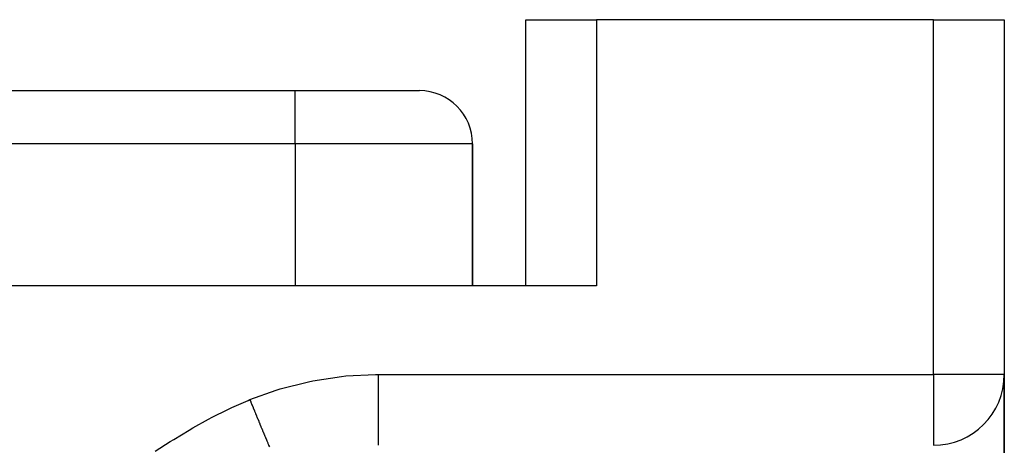
# Model space of a CAD drawing. Extents: x 24 to 1311, y -772 to 196.
# Drawn here: x 510 to 566, y -458 to -434 of the extents above; entities that cross this region are included whole.
import ezdxf

# ---------------------------------------------------------------- set-up
doc = ezdxf.new("R2010")
doc.units = 0
doc.linetypes.add('DASHED', pattern=[11.05, 8.7, -2.35])
doc.layers.get('0').update_dxf_attribs({"linetype": 'CONTINUOUS'})
doc.layers.add('NEVIDI', color=4, linetype='DASHED')

msp = doc.modelspace()

# ---------------------------------------------------------------- linework, layer by layer
at = {"color": 2}
for p, q in [((538.5, -449), (538.5, -434)), ((538.5, -434), (542.5, -434)), ((538.5, -449), (538.5, -434)), ((561.5, -434), (542.5, -434)), ((561.5, -434), (565.5, -434)), ((565.5, -434), (565.5, -454)), ((565.5, -434), (565.5, -454)), ((435.5, -438), (525.5, -438)), ((435.5, -438), (525.5, -438)), ((525.5, -438), (532.5, -438)), ((535.5, -449), (535.5, -441)), ((535.5, -441), (535.5, -449)), ((542.5, -449), (418.5, -449)), ((565.5, -454), (565.496756, -454)), ((565.5, -454), (565.5, -462)), ((565.5, -462), (565.5, -454)), ((561.5, -457.996756), (561.5, -458))]:
    msp.add_line(p, q, dxfattribs=at)
for centre, radius, start, end in [((532.5, -441), 3, 0, 90), ((561.5, -454), 4, 270, 360)]:
    msp.add_arc(centre, radius, start, end, dxfattribs=at)
at = {"layer": 'NEVIDI', "color": 7, "linetype": 'CONTINUOUS'}
for p, q in [((542.5, -434), (542.5, -449)), ((561.5, -454), (561.5, -434)), ((525.5, -441), (525.5, -438)), ((525.5, -441), (435.5, -441)), ((525.5, -441), (525.5, -449)), ((535.5, -441), (525.5, -441)), ((526.243625, -454.410549), (526.482676, -454.362283)), ((526.482676, -454.362283), (528.112659, -454.113979)), ((528.112659, -454.113979), (528.357155, -454.088787)), ((528.357155, -454.088787), (530.018836, -454.000741)), ((530.018836, -454.000741), (530.183623, -454)), ((530.183623, -454), (561.5, -454)), ((530.183623, -454), (530.183623, -454.225423)), ((530.183623, -454.225423), (530.183623, -454.464482)), ((561.5, -454), (561.5, -457.996756)), ((565.496756, -454), (561.5, -454)), ((522.933474, -455.423229), (524.41746, -454.885254)), ((524.41746, -454.885254), (524.648593, -454.814337)), ((524.648593, -454.814337), (526.243625, -454.410549)), ((530.183623, -454.464482), (530.183623, -454.487287)), ((530.183623, -454.487287), (530.183623, -454.726335)), ((530.183623, -454.726335), (530.183623, -454.9897)), ((521.922774, -455.868211), (522.831984, -455.465437)), ((522.831984, -455.465437), (522.933474, -455.423229)), ((522.933475, -455.423229), (522.986081, -455.550543)), ((530.183623, -454.9897), (530.183623, -455.012005)), ((530.183623, -455.012005), (530.183623, -455.215694)), ((530.183623, -455.215694), (530.183623, -455.497275)), ((530.183623, -455.497275), (530.183623, -455.51856)), ((520.809716, -456.419632), (521.702096, -455.972534)), ((521.702096, -455.972534), (521.922774, -455.868211)), ((522.986081, -455.550543), (522.993236, -455.567859)), ((522.993236, -455.567859), (523.051272, -455.708313)), ((523.051272, -455.708313), (523.051555, -455.708997)), ((523.051555, -455.708997), (523.057394, -455.723128)), ((523.057394, -455.723128), (523.05863, -455.72612)), ((523.05863, -455.72612), (523.11674, -455.866752)), ((523.11674, -455.866752), (523.123829, -455.883909)), ((523.123829, -455.883909), (523.181671, -456.023891)), ((523.181671, -456.023891), (523.188678, -456.04085)), ((523.188678, -456.04085), (523.1926, -456.050341)), ((523.1926, -456.050341), (523.198649, -456.064981)), ((523.198649, -456.064981), (523.246095, -456.179805)), ((530.183623, -455.51856), (530.183623, -455.68564)), ((530.183623, -455.68564), (530.183623, -455.978162)), ((530.183623, -455.978162), (530.183623, -455.998203)), ((530.183623, -455.998203), (530.183623, -456.128704)), ((519.716312, -457.020121), (520.593181, -456.534061)), ((520.593181, -456.534061), (520.809716, -456.419632)), ((523.246095, -456.179805), (523.253094, -456.196743)), ((523.253094, -456.196743), (523.309931, -456.334294)), ((523.309931, -456.334294), (523.316858, -456.351059)), ((523.316858, -456.351059), (523.3317, -456.386979)), ((523.3317, -456.386979), (523.337626, -456.40132)), ((523.337626, -456.40132), (523.37308, -456.487121)), ((523.37308, -456.487121), (523.379932, -456.503704)), ((523.379932, -456.503704), (523.435467, -456.638103)), ((530.183623, -456.128704), (530.183623, -456.423762)), ((530.183623, -456.423762), (530.183623, -456.442025)), ((530.183623, -456.442025), (530.183623, -456.538058)), ((530.183623, -456.538058), (530.183623, -456.826138)), ((518.642161, -457.662319), (519.503484, -457.1434)), ((519.503484, -457.1434), (519.716312, -457.020121)), ((523.435467, -456.638103), (523.442203, -456.654405)), ((523.442203, -456.654405), (523.467341, -456.715241)), ((523.467341, -456.715241), (523.473089, -456.729152)), ((523.473089, -456.729152), (523.496887, -456.786745)), ((523.496887, -456.786745), (523.503531, -456.802825)), ((523.503531, -456.802825), (523.557243, -456.93281)), ((523.557243, -456.93281), (523.563766, -456.948597)), ((523.563766, -456.948597), (523.59832, -457.03222)), ((523.59832, -457.03222), (523.603842, -457.045583)), ((523.603842, -457.045583), (523.616478, -457.076164)), ((523.616478, -457.076164), (523.622872, -457.091638)), ((523.622872, -457.091638), (523.67447, -457.216506)), ((530.183623, -456.826138), (530.183623, -456.842476)), ((530.183623, -456.842476), (530.183623, -456.907035)), ((530.183623, -456.907035), (530.183623, -457.178253)), ((518.431992, -457.793609), (518.642161, -457.662319)), ((523.67447, -457.216506), (523.680718, -457.231627)), ((523.680718, -457.231627), (523.7235, -457.335161)), ((523.7235, -457.335161), (523.728748, -457.347862)), ((523.728748, -457.347862), (523.7311, -457.353553)), ((523.7311, -457.353553), (523.737196, -457.368307)), ((523.737196, -457.368307), (523.78627, -457.487068)), ((523.78627, -457.487068), (523.792199, -457.501418)), ((523.792199, -457.501418), (523.839869, -457.616783)), ((523.839869, -457.616783), (523.841848, -457.621572)), ((523.841848, -457.621572), (523.845565, -457.630568)), ((523.845565, -457.630568), (523.846777, -457.633501)), ((523.846777, -457.633501), (523.891756, -457.742356)), ((530.183623, -457.178253), (530.183623, -457.192166)), ((530.183623, -457.192166), (530.183623, -457.229767)), ((530.183623, -457.229767), (530.183623, -457.473534)), ((530.183623, -457.473534), (530.183623, -457.484879)), ((530.183623, -457.484879), (530.183623, -457.501119)), ((530.183623, -457.501119), (530.183623, -457.706842)), ((530.183623, -457.706842), (530.183623, -457.715426)), ((530.183623, -457.715426), (530.183623, -457.716765)), ((530.183623, -457.716765), (530.183623, -457.873241)), ((517.588241, -458.337811), (518.431992, -457.793609)), ((523.891756, -457.742356), (523.897316, -457.755812)), ((523.897316, -457.755812), (523.941894, -457.863698)), ((523.941894, -457.863698), (523.947247, -457.876653)), ((523.947247, -457.876653), (523.952294, -457.888868)), ((523.952294, -457.888868), (523.956862, -457.899922)), ((523.956862, -457.899922), (523.990184, -457.980568)), ((523.990184, -457.980568), (523.99534, -457.993048)), ((523.99534, -457.993048), (524.036537, -458.092753)), ((530.183623, -457.873241), (530.183623, -457.874049)), ((530.183623, -457.874049), (530.183623, -457.879721)), ((530.183623, -457.879721), (530.183623, -457.968184)), ((530.183623, -457.968184), (530.183623, -457.972219)), ((530.183623, -457.972219), (530.183623, -457.974864)), ((530.183623, -457.974864), (530.183623, -458))]:
    msp.add_line(p, q, dxfattribs=at)

doc.saveas('drawing.dxf')
